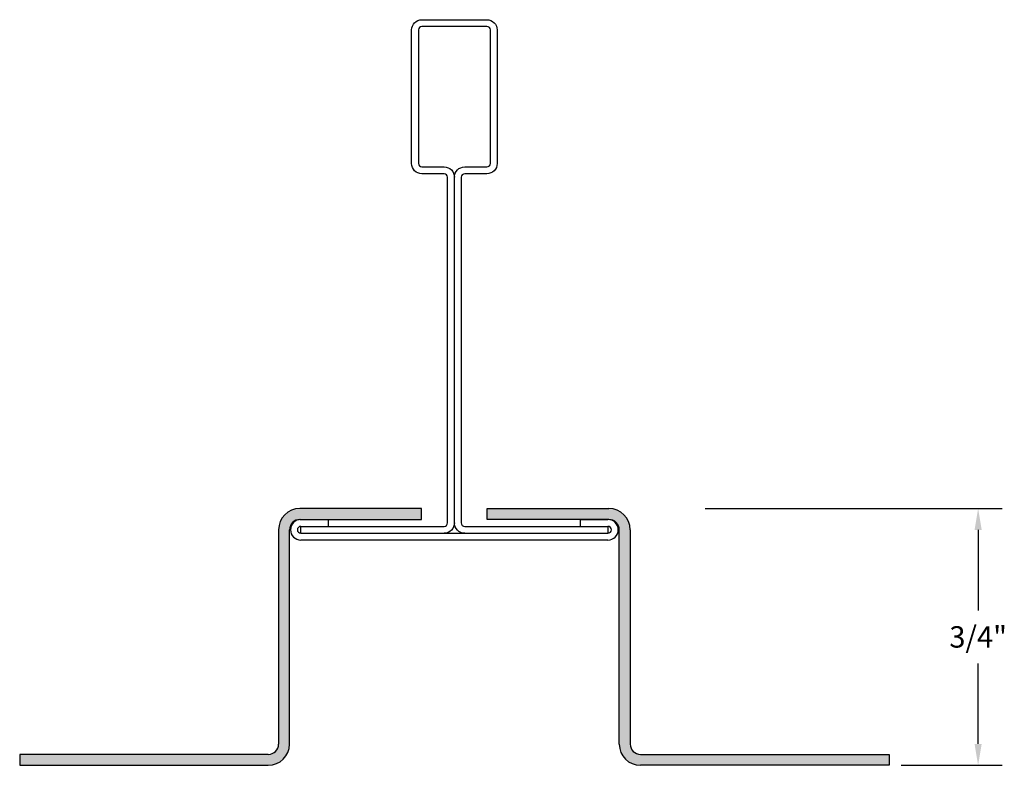
# Model space of a CAD drawing. Units: inches. Extents: x 16.64 to 19.52, y 7 to 9.18.
import ezdxf

# ---------------------------------------------------------------- set-up
doc = ezdxf.new("R2010")
doc.units = ezdxf.units.IN
doc.header["$MEASUREMENT"] = 0
doc.layers.get('0').update_dxf_attribs({"linetype": 'CONTINUOUS'})
doc.layers.add('DIM', color=1, linetype='CONTINUOUS')
doc.layers.add('PANEL', color=60, linetype='CONTINUOUS')
doc.styles.add('STD', font='arial.ttf')

msp = doc.modelspace()

# ---------------------------------------------------------------- hatches: boundary and pattern name
at = {"layer": 'PANEL'}
h = msp.add_hatch(color=256, dxfattribs=at)
h.dxf.hatch_style = 1
h.paths.add_polyline_path([(17.3967, 7.0636, -0.414214), (17.3667, 7.0336), (16.6404, 7.0336), (16.6404, 7.0016), (17.3667, 7.0016, 0.414214), (17.4287, 7.0636), (17.4287, 7.6896, -0.414214), (17.4587, 7.7196), (17.8142, 7.7196), (17.8142, 7.7516), (17.4587, 7.7516, 0.414214), (17.3967, 7.6896)])
h = msp.add_hatch(color=256, dxfattribs=at)
h.dxf.hatch_style = 1
h.paths.add_polyline_path([(18.424, 7.6896, 0.414214), (18.362, 7.7516), (18.0065, 7.7516), (18.0065, 7.7196), (18.362, 7.7196, -0.414214), (18.392, 7.6896), (18.392, 7.0636, 0.414214), (18.454, 7.0016), (19.1804, 7.0016), (19.1804, 7.0336), (18.454, 7.0336, -0.414214), (18.424, 7.0636)])

# ---------------------------------------------------------------- linework, layer by layer
for p, q in [((17.4616, 7.7196), (17.5417, 7.7196)), ((17.5417, 7.7196), (17.5417, 7.6996)), ((18.2791, 7.6996), (18.2791, 7.7196)), ((18.2791, 7.7196), (18.3591, 7.7196)), ((17.4616, 7.6796), (18.3591, 7.6796)), ((18.3591, 7.6595), (17.4616, 7.6595))]:
    msp.add_line(p, q)
for points in [[(17.4616, 7.6796), (17.4616, 7.6996), (17.8804, 7.6996, 0.414214), (17.8904, 7.7096), (17.8904, 8.7196, 0.414214), (17.8804, 8.7296), (17.8154, 8.7296, -0.414214), (17.7854, 8.7596), (17.7854, 9.1496, -0.414214), (17.8154, 9.1796), (18.0054, 9.1796, -0.414214), (18.0354, 9.1496), (18.0354, 8.7596, -0.414214), (18.0054, 8.7296), (17.9404, 8.7296, 0.414214), (17.9304, 8.7196), (17.9304, 7.7096, 0.414214), (17.9404, 7.6996), (18.3591, 7.6996), (18.3591, 7.6796)], [(17.9404, 7.6796, -0.414214), (17.9104, 7.7096), (17.9104, 8.7196, -0.414214), (17.9404, 8.7496), (18.0054, 8.7496, 0.414214), (18.0154, 8.7596), (18.0154, 9.1496, 0.414214), (18.0054, 9.1596), (17.8154, 9.1596, 0.414214), (17.8054, 9.1496), (17.8054, 8.7596, 0.414214), (17.8154, 8.7496), (17.8804, 8.7496, -0.414214), (17.9104, 8.7196)], [(17.9104, 7.7096, -0.414214), (17.8804, 7.6796)]]:
    msp.add_lwpolyline(points, format="xyb")
for centre, radius, start, end in [((17.4616, 7.6896), 0.0301, 90, 270), ((18.3591, 7.6896), 0.0301, 270, 90), ((17.4616, 7.6896), 0.01, 90, 270), ((18.3591, 7.6896), 0.01, 270, 90)]:
    msp.add_arc(centre, radius, start, end)
at = {"layer": 'DIM', "color": 3}
for p, q in [((18.643, 7.7516), (19.5105, 7.7516)), ((19.2154, 7.0016), (19.5105, 7.0016))]:
    msp.add_line(p, q, dxfattribs=at)
at = {"layer": 'DIM', "color": 2}
for p, q in [((19.4405, 7.6891), (19.4405, 7.4539)), ((19.4405, 7.0641), (19.4405, 7.2993))]:
    msp.add_line(p, q, dxfattribs=at)
for points in [[(19.4301, 7.6891), (19.4509, 7.6891), (19.4405, 7.7516)], [(19.4301, 7.0641), (19.4509, 7.0641), (19.4405, 7.0016)]]:
    msp.add_solid(points, dxfattribs=at)
at = {"layer": 'PANEL'}
for p, q in [((17.8142, 7.7516), (17.4587, 7.7516)), ((17.8142, 7.7196), (17.8142, 7.7516)), ((18.0065, 7.7196), (18.0065, 7.7516)), ((18.0065, 7.7516), (18.362, 7.7516)), ((17.4587, 7.7196), (17.8142, 7.7196)), ((18.362, 7.7196), (18.0065, 7.7196)), ((17.3967, 7.6896), (17.3967, 7.0636)), ((17.4287, 7.0636), (17.4287, 7.6896)), ((18.392, 7.0636), (18.392, 7.6896)), ((18.424, 7.6896), (18.424, 7.0636)), ((16.6404, 7.0336), (16.6404, 7.0016)), ((17.3667, 7.0336), (16.6404, 7.0336)), ((18.454, 7.0336), (19.1804, 7.0336)), ((19.1804, 7.0336), (19.1804, 7.0016)), ((16.6404, 7.0016), (17.3667, 7.0016)), ((19.1804, 7.0016), (18.454, 7.0016))]:
    msp.add_line(p, q, dxfattribs=at)
for centre, radius, start, end in [((17.4587, 7.6896), 0.062, 90, 180), ((18.362, 7.6896), 0.062, 0, 90), ((17.4587, 7.6896), 0.03, 90, 180), ((18.3591, 7.6896), 0.03, 45, 90), ((18.362, 7.6896), 0.03, 0, 90), ((17.3667, 7.0636), 0.062, 270, 360), ((17.3667, 7.0636), 0.03, 270, 360), ((18.454, 7.0636), 0.062, 180, 270), ((18.454, 7.0636), 0.03, 180, 270)]:
    msp.add_arc(centre, radius, start, end, dxfattribs=at)

# ---------------------------------------------------------------- texts
at = {"layer": 'DIM', "insert": (19.4405, 7.3766), "char_height": 0.0625, "attachment_point": 5, "style": 'STD'}
msp.add_mtext('\\A1;{\\fArial|b0|i0|c0|p34;3/4"}', dxfattribs=at)

doc.saveas('drawing.dxf')
